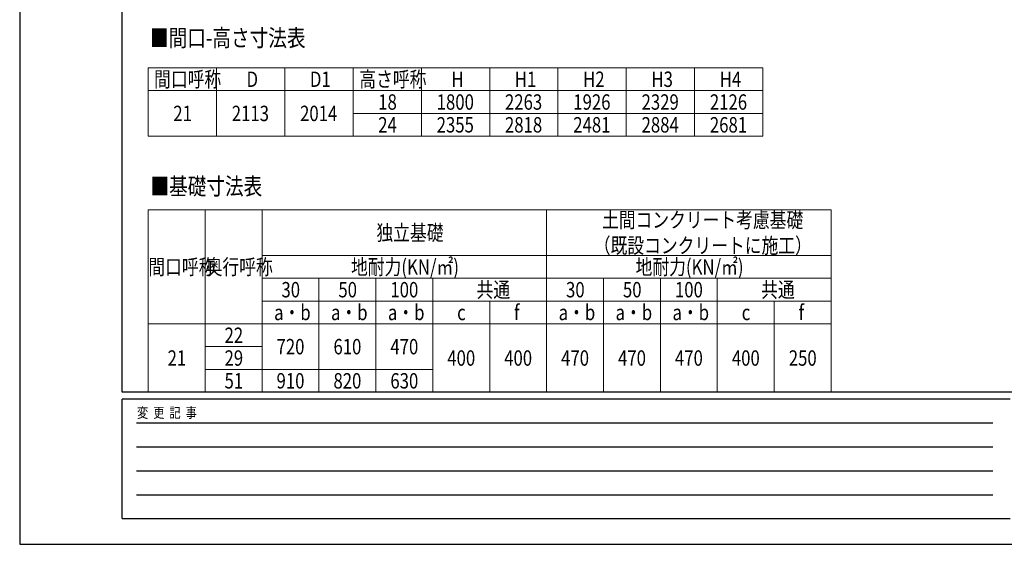
# Model space of a CAD drawing. Units: millimetres. Extents: x 0 to 25230, y 0 to 17820.
# Drawn here: x 0 to 8650, y 0 to 4605 of the extents above; entities that cross this region are included whole.
import ezdxf

# ---------------------------------------------------------------- set-up
doc = ezdxf.new("R2010")
doc.units = ezdxf.units.MM
for name, color, linetype, lineweight in [('TABLE1', 255, 'Continuous', 13), ('USER1', 3, 'Continuous', 13), ('YKK_ZWAK', 7, 'Continuous', 30)]:
    doc.layers.add(name, color=color, linetype=linetype, lineweight=lineweight)
doc.styles.add('text-b', font='extslim2.shx', dxfattribs={"width": 0.8, "bigfont": 'extfont2.shx'})

msp = doc.modelspace()

# ---------------------------------------------------------------- linework, layer by layer
at = {"layer": 'TABLE1'}
for p, q in [((1128.8, 4182.4), (6528.8, 4182.4)), ((1128.8, 4182.4), (1128.8, 3582.4)), ((1728.8, 4182.4), (1728.8, 3582.4)), ((2328.8, 4182.4), (2328.8, 3582.4)), ((2928.8, 4182.4), (2928.8, 3582.4)), ((3528.8, 4182.4), (3528.8, 3582.4)), ((4128.8, 4182.4), (4128.8, 3582.4)), ((4728.8, 4182.4), (4728.8, 3582.4)), ((5328.8, 4182.4), (5328.8, 3582.4)), ((5928.8, 4182.4), (5928.8, 3582.4)), ((6528.8, 4182.4), (6528.8, 3582.4)), ((1128.8, 3982.4), (6528.8, 3982.4)), ((2928.8, 3782.4), (6528.8, 3782.4)), ((1128.8, 3582.4), (6528.8, 3582.4)), ((1628.8, 2935), (1628.8, 1335)), ((7128.8, 2935), (7128.8, 2135)), ((2128.8, 2535), (7128.8, 2535)), ((2128.8, 2535), (2128.8, 1935)), ((2128.8, 2335), (7128.8, 2335)), ((2628.8, 2335), (2628.8, 1335)), ((3128.8, 2335), (3128.8, 1335)), ((3628.8, 2335), (3628.8, 2135)), ((5128.8, 2335), (5128.8, 1335)), ((5628.8, 2335), (5628.8, 2135)), ((2128.8, 2135), (7128.8, 2135)), ((5628.8, 2135), (5628.8, 1335)), ((6128.8, 1935), (6128.8, 1335)), ((6628.8, 1935), (6628.8, 1335)), ((7128.8, 1935), (7128.8, 1335)), ((1628.8, 1735), (2128.8, 1735)), ((1628.8, 1535), (3628.8, 1535)), ((1128.8, 1335), (1628.8, 1335)), ((1628.8, 1335), (4628.8, 1335)), ((4628.8, 1335), (7128.8, 1335))]:
    msp.add_line(p, q, dxfattribs=at)
at = {"layer": 'TABLE1', "lineweight": 15}
for p, q in [((1128.8, 2935), (7128.8, 2935)), ((1128.8, 2935), (1128.8, 1335)), ((2128.8, 2935), (2128.8, 2535)), ((4628.8, 2935), (4628.8, 1335)), ((6128.8, 2335), (6128.8, 1935)), ((3628.8, 2135), (3628.8, 1335)), ((4128.8, 2135), (4128.8, 1335)), ((6628.8, 2135), (6628.8, 1935)), ((7128.8, 2135), (7128.8, 1935)), ((1128.8, 1935), (7128.8, 1935)), ((2128.8, 1935), (2128.8, 1335))]:
    msp.add_line(p, q, dxfattribs=at)
at = {"layer": 'YKK_ZWAK'}
for p, q in [((0, 17820), (0, 0)), ((900.1, 1335), (900.1, 17235)), ((24300.1, 1335), (900.1, 1335)), ((8700.1, 1275), (900.1, 1275)), ((900.1, 225), (900.1, 1275)), ((1027.6, 1065), (8550.1, 1065)), ((1027.6, 855), (8550.1, 855)), ((1027.6, 645), (8550.1, 645)), ((1027.6, 435), (8550.1, 435)), ((900.1, 225), (8700.1, 225)), ((0, 0), (25230, 0))]:
    msp.add_line(p, q, dxfattribs=at)

# ---------------------------------------------------------------- texts
at = {"layer": 'TABLE1', "style": 'text-b', "width": 0.8}
for s, p in [('間口呼称', (1180.4, 4014.9)), ('高さ呼称', (2984, 4014.9)), ('H2', (4949.6, 4014.9)), ('H3', (5549.6, 4014.9)), ('D', (1992.8, 4014.9)), ('D1', (2549.6, 4014.9)), ('H', (3792.8, 4014.9)), ('H1', (4349.6, 4014.9)), ('H4', (6149.6, 4014.9)), ('18', (3149.6, 3814.9)), ('1800', (3663.2, 3814.9)), ('2263', (4263.2, 3814.9)), ('1926', (4863.2, 3814.9)), ('2329', (5463.2, 3814.9)), ('2126', (6063.2, 3814.9)), ('21', (1349.6, 3714.9)), ('2113', (1863.2, 3714.9)), ('2014', (2463.2, 3714.9)), ('24', (3149.6, 3614.9)), ('2355', (3663.2, 3614.9)), ('2818', (4263.2, 3614.9)), ('2481', (4863.2, 3614.9)), ('2884', (5463.2, 3614.9)), ('2681', (6063.2, 3614.9)), ('土間コンクリート考慮基礎', (5115.6, 2780)), ('独立基礎', (3134, 2667.5)), ('（既設コンクリートに施工）', (5043.6, 2555)), ('間口呼称', (1130.4, 2367.5)), ('奥行呼称', (1634, 2367.5)), ('地耐力(KN/㎡)', (2910.8, 2367.5)), ('地耐力(KN/㎡)', (5410.8, 2367.5)), ('30', (2299.6, 2167.5)), ('50', (2799.6, 2167.5)), ('100', (3256.4, 2167.5)), ('共通', (4013.6, 2167.5)), ('30', (4799.6, 2167.5)), ('50', (5299.6, 2167.5)), ('100', (5756.4, 2167.5)), ('共通', (6513.6, 2167.5)), ('a・b', (2234.8, 1967.5)), ('a・b', (2734.8, 1967.5)), ('a・b', (3234.8, 1967.5)), ('f', (4342.8, 1967.5)), ('a・b', (4734.8, 1967.5)), ('a・b', (5234.8, 1967.5)), ('a・b', (5734.8, 1967.5)), ('f', (6842.8, 1967.5)), ('c', (3842.8, 1967.5)), ('c', (6342.8, 1967.5)), ('22', (1799.6, 1767.5)), ('720', (2256.4, 1667.5)), ('610', (2756.4, 1667.5)), ('470', (3256.4, 1667.5)), ('21', (1299.6, 1567.5)), ('29', (1799.6, 1567.5)), ('400', (3756.4, 1567.5)), ('400', (4256.4, 1567.5)), ('470', (4756.4, 1567.5)), ('470', (5256.4, 1567.5)), ('470', (5756.4, 1567.5)), ('400', (6256.4, 1567.5)), ('250', (6756.4, 1567.5)), ('51', (1799.6, 1367.5)), ('910', (2256.4, 1367.5)), ('820', (2756.4, 1367.5)), ('630', (3256.4, 1367.5))]:
    msp.add_text(s, height=135, dxfattribs=at).set_placement(p)
at = {"layer": 'USER1', "style": 'text-b', "width": 0.8}
for s, p in [('■間口-高さ寸法表', (1144.8, 4370.4)), ('■基礎寸法表', (1148.4, 3068.2))]:
    msp.add_text(s, height=150, dxfattribs=at).set_placement(p)
at = {"layer": 'YKK_ZWAK', "style": 'text-b', "width": 0.8}
msp.add_text('変  更  記  事', height=90, dxfattribs=at).set_placement((1031.1, 1110))

doc.saveas('drawing.dxf')
